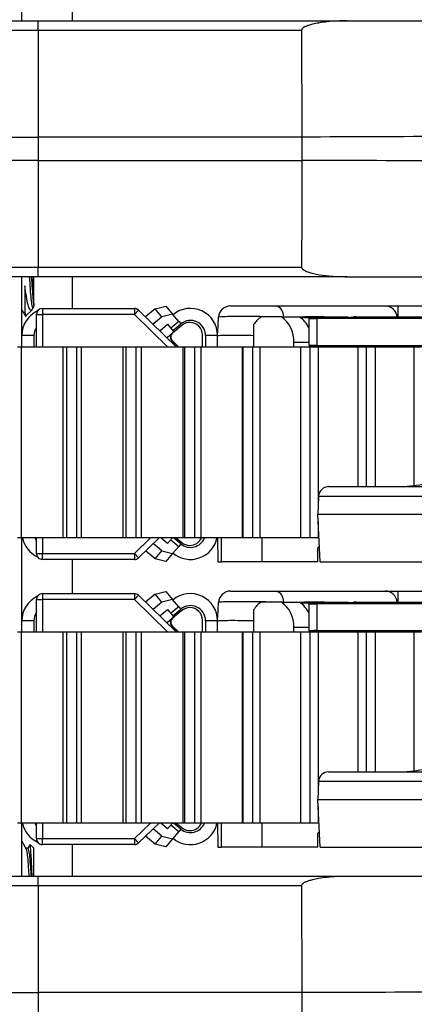
# Model space of a CAD drawing. Units: inches. Extents: x 0.3 to 10.6, y 0.2 to 8.2.
# Drawn here: x 1.5 to 1.6, y 3.1 to 3.4 of the extents above; entities that cross this region are included whole.
import ezdxf

# ---------------------------------------------------------------- set-up
doc = ezdxf.new("R2010")
doc.units = ezdxf.units.IN
doc.header["$MEASUREMENT"] = 0

msp = doc.modelspace()

# ---------------------------------------------------------------- linework, layer by layer
at = {"color": 7, "linetype": 'Continuous', "lineweight": 25}
for p, q in [((1.458838228204213, 3.360393729205361), (1.458838228204213, 3.373435067788026)), ((1.471141377810512, 3.368144713457312), (1.471141377810512, 3.360393729205361)), ((1.4628115098536, 3.358018974029925), (1.4628115098536, 3.360393729205361)), ((1.4628115098536, 3.360393729205361), (1.538526751387544, 3.360393729205361)), ((1.4628115098536, 3.358018974029925), (1.4628115098536, 3.331880335709892)), ((1.527398671550454, 3.358018974029925), (1.4628115098536, 3.358018974029925)), ((1.527398671550454, 3.358018974029925), (1.527525848735576, 3.331879733127957)), ((1.527525961295521, 3.331880335709892), (1.4628115098536, 3.331880335709892)), ((1.4628115098536, 3.331880335709892), (1.462811509853598, 3.326161059708683)), ((1.527526076782733, 3.331879732939961), (1.527526076782733, 3.326161662478611)), ((1.462811509853598, 3.326161059708683), (1.4628115098536, 3.300022421388672)), ((1.462811509853598, 3.326161059708684), (1.527525961295447, 3.326161059708684)), ((1.4628115098536, 3.297647666213236), (1.4628115098536, 3.300022421388672)), ((1.4628115098536, 3.300022421388672), (1.527398671550417, 3.300022421388672)), ((1.458838228204213, 3.280423256764404), (1.458838228204213, 3.297647666213225)), ((1.461790984109695, 3.290637884175727), (1.461790984109694, 3.297642857415511)), ((1.538526751387467, 3.297647666213236), (1.4628115098536, 3.297647666213236)), ((1.471141377810512, 3.297647666213236), (1.471141377810512, 3.289896681961249)), ((1.459553467687516, 3.295404696892668), (1.459553467687515, 3.28923470895404)), ((1.459800024727625, 3.288051703568309), (1.46131869681641, 3.289570375657094)), ((1.463882519542872, 3.289896681961249), (1.486413772631548, 3.289896681961249)), ((1.463882519542872, 3.289896681961249), (1.463882519542872, 3.288420304008493)), ((1.486413772631548, 3.289896681961249), (1.486413772631548, 3.288420304008493)), ((1.487442033523037, 3.289479724320937), (1.486413772631548, 3.288420304008493)), ((1.487442033523037, 3.289479724320937), (1.496772939490373, 3.280423256764404)), ((1.491490710574493, 3.289776611822782), (1.489155232785865, 3.287816913271721)), ((1.491490710574493, 3.289776611822782), (1.494166493664952, 3.290415798309316)), ((1.493134422383233, 3.287817712369528), (1.491490710574493, 3.289776611822782)), ((1.495810205473691, 3.288456898856061), (1.493134422383233, 3.287817712369528)), ((1.494166493664952, 3.290415798309316), (1.495810205473691, 3.288456898856061)), ((1.49729575103989, 3.286686494590582), (1.495810205473691, 3.288456898856061)), ((1.521163335700077, 3.29051183944157), (1.547922921073668, 3.29051183944157)), ((1.547922921073669, 3.29051183944157), (1.551111850251693, 3.29051183944157)), ((1.551111850251693, 3.29051183944157), (1.558493740015473, 3.29051183944157)), ((1.551111850251693, 3.287736944662398), (1.551111850251693, 3.29051183944157)), ((1.462406141590116, 3.280423256764404), (1.462406141590116, 3.288420304008493)), ((1.462406141590116, 3.288420304008493), (1.463882519542872, 3.288420304008493)), ((1.486413772631548, 3.288420304008493), (1.463882519542872, 3.288420304008493)), ((1.493134422383233, 3.287817712369528), (1.490999825705769, 3.286026573084756)), ((1.495875573542319, 3.284462000862275), (1.497804317243395, 3.286080408990483)), ((1.49729575103989, 3.286686494590582), (1.497804317243395, 3.286080408990483)), ((1.522493749632092, 3.287805146528184), (1.517518352883904, 3.287805146528184)), ((1.522493749632092, 3.287805146528184), (1.526905352587125, 3.287805146528184)), ((1.527055735904965, 3.287706899460889), (1.537536048930047, 3.287706899460889)), ((1.531904088418238, 3.287547443797947), (1.527278445094554, 3.287547443797947)), ((1.52810619997599, 3.287805146528184), (1.527965752402022, 3.287713618839926)), ((1.533081596724177, 3.287805146528184), (1.52810619997599, 3.287805146528184)), ((1.529205858676756, 3.287444566707887), (1.529205858676756, 3.280783836584706)), ((1.530130644469612, 3.287494404074303), (1.531904088418238, 3.287547443797947)), ((1.62002978785033, 3.287410002341819), (1.531186049882585, 3.287410002341819)), ((1.531186049882585, 3.287410002341819), (1.531186049882585, 3.280818400950773)), ((1.533231980042018, 3.287706899460889), (1.533081596724177, 3.287805146528184)), ((1.533081596724177, 3.287805146528184), (1.538963733997557, 3.287805146528184)), ((1.537536048930047, 3.287706899460889), (1.540901199303549, 3.287805146528187)), ((1.540901199303549, 3.287805146528184), (1.54016458138642, 3.287805146528184)), ((1.540901199303549, 3.287805146528187), (1.583866614404853, 3.287805146528187)), ((1.492653308637163, 3.284421722004284), (1.494536762169594, 3.286002127168686)), ((1.495713329762804, 3.283777749588721), (1.494427998666856, 3.282699228740171)), ((1.495684816068836, 3.28375333453655), (1.494428269001917, 3.282698966356141)), ((1.494536762169594, 3.286002127168686), (1.496122733437866, 3.284177675926906)), ((1.495684816068836, 3.28375333453655), (1.495784041627376, 3.283836594666124)), ((1.49803627843017, 3.285726445736673), (1.495784041627376, 3.283836594666124)), ((1.496122733437868, 3.284177675926903), (1.496151326552418, 3.284144783311261)), ((1.515665730349198, 3.28591550776728), (1.515665730349198, 3.280423256764404)), ((1.461790984109745, 3.283252981173904), (1.458838228204234, 3.283252981173904)), ((1.461790984109745, 3.283252981173904), (1.461790984109745, 3.280423256764404)), ((1.49571800782667, 3.282010988817198), (1.49561878226813, 3.281927728687625)), ((1.49561878226813, 3.281927728687625), (1.497169466842506, 3.280423256764404)), ((1.49571800782667, 3.282010988817198), (1.497354510020237, 3.280423256764404)), ((1.503129566786974, 3.280423256764404), (1.503129566786974, 3.283351406370703)), ((1.506820511668911, 3.283252981173853), (1.503867755763399, 3.283252981173853)), ((1.503867755763399, 3.283252981173853), (1.503867755763399, 3.280423256764404)), ((1.506820511668911, 3.283252981173853), (1.506820511668911, 3.283143037078797)), ((1.506820511668912, 3.280423256764404), (1.506820511668912, 3.28312994967779)), ((1.525530096051016, 3.280423256764404), (1.525530096051016, 3.281653571725034)), ((1.458629017233928, 3.280423256764404), (1.457777134781005, 3.280423256764404)), ((1.458629017233928, 3.280423256764404), (1.458629017233928, 3.233671288260467)), ((1.468968673079896, 3.280423256764404), (1.458629017233928, 3.280423256764404)), ((1.468968673079896, 3.233671288260467), (1.468968673079896, 3.280423256764404)), ((1.469856621100373, 3.280423256764404), (1.468968673079896, 3.280423256764404)), ((1.469856621100373, 3.233671288260467), (1.469856621100373, 3.280423256764404)), ((1.472316350696386, 3.280423256764404), (1.469856621100373, 3.280423256764404)), ((1.472316350696386, 3.233671288260467), (1.472316350696386, 3.280423256764404)), ((1.473390082090607, 3.280423256764404), (1.472316350696386, 3.280423256764404)), ((1.473390082090607, 3.280423256764404), (1.473390082090607, 3.233671288260467)), ((1.483711697104839, 3.280423256764404), (1.473390082090607, 3.280423256764404)), ((1.483711697104839, 3.233671288260467), (1.483711697104839, 3.280423256764404)), ((1.484374760494118, 3.280423256764404), (1.483711697104839, 3.280423256764404)), ((1.484374760494118, 3.233671288260467), (1.484374760494118, 3.280423256764404)), ((1.486825081703522, 3.280423256764404), (1.484374760494118, 3.280423256764404)), ((1.486825081703522, 3.233671288260467), (1.486825081703522, 3.280423256764404)), ((1.48811619436826, 3.280423256764404), (1.486825081703522, 3.280423256764404)), ((1.48811619436826, 3.280423256764404), (1.48811619436826, 3.233671288260467)), ((1.498376821517581, 3.280423256764404), (1.48811619436826, 3.280423256764404)), ((1.498376821517581, 3.233671288260467), (1.498376821517581, 3.280423256764404)), ((1.498812241346431, 3.280423256764404), (1.498376821517581, 3.280423256764404)), ((1.498812241346431, 3.233671288260467), (1.498812241346431, 3.280423256764404)), ((1.501242958669189, 3.280423256764404), (1.498812241346431, 3.280423256764404)), ((1.501242958669189, 3.233671288260467), (1.501242958669189, 3.280423256764404)), ((1.502746080435616, 3.280423256764404), (1.501242958669189, 3.280423256764404)), ((1.502746080435616, 3.280423256764404), (1.502746080435616, 3.233671288260467)), ((1.512903026450225, 3.280423256764404), (1.502746080435616, 3.280423256764404)), ((1.512903026450225, 3.233671288260467), (1.512903026450225, 3.280423256764404)), ((1.513108990987652, 3.280423256764404), (1.512903026450225, 3.280423256764404)), ((1.513108990987652, 3.233671288260467), (1.513108990987652, 3.280423256764404)), ((1.515509990493205, 3.280423256764404), (1.513108990987652, 3.280423256764404)), ((1.515509990493205, 3.233671288260467), (1.515509990493205, 3.280423256764404)), ((1.517218867047409, 3.280423256764404), (1.515509990493205, 3.280423256764404)), ((1.517218867047409, 3.280423256764404), (1.517218867047409, 3.233671288260467)), ((1.527229870062586, 3.280423256764404), (1.517218867047409, 3.280423256764404)), ((1.527229870062586, 3.233671288260467), (1.527229870062586, 3.280423256764404)), ((1.529566813724386, 3.280423256764404), (1.527229870062586, 3.280423256764404)), ((1.529566813724386, 3.233671288260467), (1.529566813724386, 3.280423256764404)), ((1.531474334630843, 3.280423256764404), (1.529566813724386, 3.280423256764404)), ((1.529941699006049, 3.280423256764404), (1.529941699006049, 3.280739932454317)), ((1.530130644469612, 3.28073399921829), (1.531904088418238, 3.280680959494646)), ((1.531186049882585, 3.280818400950773), (1.62002978785033, 3.280818400950773)), ((1.531474334630843, 3.280423256764404), (1.531474334630843, 3.241230348483595)), ((1.541297740033621, 3.280423256764404), (1.531474334630843, 3.280423256764404)), ((1.531904088418238, 3.280680959494646), (1.53743849684185, 3.280519313923234)), ((1.53743849684185, 3.280519313923234), (1.537510436255158, 3.280519313923234)), ((1.537510436255158, 3.280519313923234), (1.540797889417268, 3.280423256764406)), ((1.541297740033621, 3.246220500858893), (1.541297740033621, 3.280423256764404)), ((1.543354939564922, 3.280423256764404), (1.541297740033621, 3.280423256764404)), ((1.543354939564922, 3.246220500858893), (1.543354939564922, 3.280423256764404)), ((1.545453167852185, 3.280423256764404), (1.543354939564922, 3.280423256764404)), ((1.545453167852185, 3.280423256764404), (1.545453167852185, 3.246220500858893)), ((1.555048101601328, 3.280423256764404), (1.545453167852185, 3.280423256764404)), ((1.555048101601328, 3.246534232958853), (1.555048101601328, 3.280423256764404)), ((1.556816997235426, 3.280423256764404), (1.555048101601328, 3.280423256764404)), ((1.534070908042191, 3.246220500858893), (1.68695122951252, 3.246220500858893)), ((1.531610276963773, 3.243824282719886), (1.531381228023137, 3.239453768575428)), ((1.531610276963773, 3.243824282719886), (1.53161365032872, 3.243888650357522)), ((1.689285521819438, 3.243824282719886), (1.531610276963773, 3.243824282719886)), ((1.531381228023137, 3.239453768575428), (1.696535078597783, 3.239453768575427)), ((1.531993769734738, 3.227765776449444), (1.531381228023137, 3.239453768575428)), ((1.531474334630843, 3.23767718866726), (1.531474334630843, 3.233671288260467)), ((1.458629017233928, 3.233671288260467), (1.457777134781005, 3.233671288260467)), ((1.468968673079896, 3.233671288260467), (1.458629017233928, 3.233671288260467)), ((1.458838228204213, 3.210541367000625), (1.458838228204213, 3.233671288260467)), ((1.462406141590116, 3.229857311882509), (1.462406141590116, 3.233671288260467)), ((1.469856621100373, 3.233671288260467), (1.468968673079896, 3.233671288260467)), ((1.472316350696386, 3.233671288260467), (1.469856621100373, 3.233671288260467)), ((1.473390082090607, 3.233671288260467), (1.472316350696386, 3.233671288260467)), ((1.483711697104839, 3.233671288260467), (1.473390082090607, 3.233671288260467)), ((1.484374760494118, 3.233671288260467), (1.483711697104839, 3.233671288260467)), ((1.486825081703522, 3.233671288260467), (1.484374760494118, 3.233671288260467)), ((1.48811619436826, 3.233671288260467), (1.486825081703522, 3.233671288260467)), ((1.492463108901026, 3.233671288260467), (1.487442033523037, 3.228797891570066)), ((1.498376821517581, 3.233671288260467), (1.48811619436826, 3.233671288260467)), ((1.494536762169594, 3.232275488722327), (1.492873313055474, 3.233671288260467)), ((1.495750112196749, 3.233671288260467), (1.494536762169594, 3.232275488722327)), ((1.497804317243395, 3.23219720690053), (1.496047575486914, 3.233671288260467)), ((1.496701373653064, 3.233671288260467), (1.49803627843017, 3.232551170154341)), ((1.498812241346431, 3.233671288260467), (1.498376821517581, 3.233671288260467)), ((1.501242958669189, 3.233671288260467), (1.498812241346431, 3.233671288260467)), ((1.502746080435616, 3.233671288260467), (1.501242958669189, 3.233671288260467)), ((1.512903026450225, 3.233671288260467), (1.502746080435616, 3.233671288260467)), ((1.506820511668912, 3.233671288260468), (1.506923592761007, 3.227765776449444)), ((1.507804763637152, 3.227765776449444), (1.507804763637152, 3.233671288260467)), ((1.513108990987652, 3.233671288260467), (1.512903026450225, 3.233671288260467)), ((1.515509990493205, 3.233671288260467), (1.513108990987652, 3.233671288260467)), ((1.517218867047409, 3.233671288260467), (1.515509990493205, 3.233671288260467)), ((1.527229870062586, 3.233671288260467), (1.517218867047409, 3.233671288260467)), ((1.517647283322192, 3.233671288260467), (1.517647283322192, 3.227765776449444)), ((1.529566813724386, 3.233671288260467), (1.527229870062586, 3.233671288260467)), ((1.531474334630843, 3.233671288260467), (1.529566813724386, 3.233671288260467)), ((1.493134422383233, 3.230459903521485), (1.490999825705775, 3.232251042806253)), ((1.49729575103989, 3.231591121300431), (1.495810205473691, 3.229820717034952)), ((1.497804317243395, 3.23219720690053), (1.49729575103989, 3.231591121300431)), ((1.531793988178263, 3.231577835636224), (1.531426810881247, 3.231210658339208)), ((1.531426810881247, 3.227765776449444), (1.531426810881247, 3.231210658339208)), ((1.462406141590116, 3.229857311882509), (1.463882519542872, 3.229857311882509)), ((1.463882519542872, 3.228380933929754), (1.463882519542872, 3.229857311882509)), ((1.463882519542872, 3.229857311882509), (1.486413772631548, 3.229857311882509)), ((1.486413772631548, 3.228380933929754), (1.463882519542872, 3.228380933929754)), ((1.471141377810512, 3.228380933929754), (1.471141377810512, 3.22001479219747)), ((1.486413772631548, 3.229857311882509), (1.487442033523037, 3.228797891570066)), ((1.486413772631548, 3.229857311882509), (1.486413772631548, 3.228380933929754)), ((1.491490710574493, 3.22850100406823), (1.48915523278587, 3.230460702619287)), ((1.491490710574493, 3.22850100406823), (1.493134422383233, 3.230459903521485)), ((1.494166493664952, 3.227861817581698), (1.491490710574493, 3.22850100406823)), ((1.493134422383233, 3.230459903521485), (1.495810205473691, 3.229820717034952)), ((1.495810205473691, 3.229820717034952), (1.494166493664952, 3.227861817581698)), ((1.506923592761007, 3.227765776449444), (1.507804763637152, 3.227765776449445)), ((1.517647283322192, 3.227765776449444), (1.507804763637152, 3.227765776449444)), ((1.531426810881247, 3.227765776449444), (1.517647283322192, 3.227765776449444)), ((1.531993769734738, 3.227765776449444), (1.696331063936343, 3.227765776449444)), ((1.462406141590116, 3.210541367000625), (1.462406141590116, 3.218538414244714)), ((1.462406141590116, 3.218538414244714), (1.463882519542872, 3.218538414244714)), ((1.463882519542872, 3.22001479219747), (1.463882519542872, 3.218538414244714)), ((1.463882519542872, 3.22001479219747), (1.486413772631548, 3.22001479219747)), ((1.486413772631548, 3.218538414244714), (1.463882519542872, 3.218538414244714)), ((1.486413772631548, 3.22001479219747), (1.486413772631548, 3.218538414244714)), ((1.487442033523037, 3.219597834557157), (1.486413772631548, 3.218538414244714)), ((1.487442033523037, 3.219597834557157), (1.496772939490373, 3.210541367000625)), ((1.491490710574493, 3.219894722059003), (1.489155232785865, 3.217935023507942)), ((1.491490710574493, 3.219894722059003), (1.494166493664952, 3.220533908545536)), ((1.493134422383233, 3.217935822605749), (1.491490710574493, 3.219894722059003)), ((1.495810205473691, 3.218575009092282), (1.493134422383233, 3.217935822605749)), ((1.494166493664952, 3.220533908545536), (1.495810205473691, 3.218575009092282)), ((1.49729575103989, 3.216804604826803), (1.495810205473691, 3.218575009092282)), ((1.521163335700077, 3.220629949677791), (1.547922921073668, 3.220629949677791)), ((1.547922921073669, 3.22062994967779), (1.551111850251693, 3.22062994967779)), ((1.551111850251693, 3.22062994967779), (1.558493740015473, 3.22062994967779)), ((1.551111850251693, 3.217855054898618), (1.551111850251693, 3.22062994967779)), ((1.493134422383233, 3.217935822605749), (1.490999825705769, 3.216144683320976)), ((1.492653308637163, 3.214539832240504), (1.494536762169594, 3.216120237404906)), ((1.494536762169594, 3.216120237404906), (1.496122733437866, 3.214295786163126)), ((1.495875573542319, 3.214580111098496), (1.497804317243395, 3.216198519226703)), ((1.49729575103989, 3.216804604826803), (1.497804317243395, 3.216198519226703)), ((1.522493749632092, 3.217923256764404), (1.517518352883904, 3.217923256764404)), ((1.522493749632092, 3.217923256764404), (1.526905352587125, 3.217923256764404)), ((1.527055735904965, 3.21782500969711), (1.537536048930047, 3.21782500969711)), ((1.531904088418238, 3.217665554034167), (1.527278445094554, 3.217665554034167)), ((1.52810619997599, 3.217923256764404), (1.527965752402022, 3.217831729076146)), ((1.533081596724177, 3.217923256764404), (1.52810619997599, 3.217923256764404)), ((1.529205858676756, 3.217562676944107), (1.529205858676756, 3.210901946820927)), ((1.530130644469612, 3.217612514310523), (1.531904088418238, 3.217665554034167)), ((1.62002978785033, 3.21752811257804), (1.531186049882585, 3.21752811257804)), ((1.531186049882585, 3.21752811257804), (1.531186049882585, 3.210936511186994)), ((1.533231980042017, 3.21782500969711), (1.533081596724177, 3.217923256764404)), ((1.533081596724177, 3.217923256764404), (1.538963733997557, 3.217923256764404)), ((1.537536048930047, 3.21782500969711), (1.540901199303549, 3.217923256764407)), ((1.540901199303458, 3.217923256764404), (1.54016458138642, 3.217923256764404)), ((1.540901199303549, 3.217923256764407), (1.583866614404853, 3.217923256764407)), ((1.495713329762804, 3.213895859824942), (1.494427998666856, 3.212817338976391)), ((1.495684816068836, 3.213871444772771), (1.494428269001917, 3.212817076592362)), ((1.495684816068836, 3.213871444772771), (1.495784041627376, 3.213954704902345)), ((1.49803627843017, 3.215844555972893), (1.495784041627376, 3.213954704902345)), ((1.496122733437868, 3.214295786163124), (1.496151326552418, 3.214262893547482)), ((1.515665730349198, 3.216033618003501), (1.515665730349198, 3.210541367000625)), ((1.461790984109742, 3.213371091410124), (1.45883822820423, 3.213371091410124)), ((1.461790984109742, 3.213371091410124), (1.461790984109742, 3.210541367000625)), ((1.49571800782667, 3.212129099053419), (1.49561878226813, 3.212045838923845)), ((1.49561878226813, 3.212045838923845), (1.497169466842506, 3.210541367000625)), ((1.49571800782667, 3.212129099053419), (1.497354510020237, 3.210541367000625)), ((1.503129566786974, 3.210541367000625), (1.503129566786974, 3.213469516606924)), ((1.503867755763399, 3.213371091410073), (1.503867755763399, 3.210541367000625)), ((1.506820511668911, 3.213371091410073), (1.503867755763399, 3.213371091410073)), ((1.506820511668911, 3.213371091410073), (1.506820511668911, 3.213261147315018)), ((1.506820511668912, 3.210541367000625), (1.506820511668912, 3.213248059914011)), ((1.525530096051016, 3.210541367000625), (1.525530096051016, 3.211771681961255)), ((1.458629017233928, 3.210541367000625), (1.457777134781005, 3.210541367000625)), ((1.458629017233928, 3.210541367000625), (1.458629017233928, 3.163789398496688)), ((1.468968673079896, 3.210541367000625), (1.458629017233928, 3.210541367000625)), ((1.468968673079896, 3.163789398496688), (1.468968673079896, 3.210541367000625)), ((1.469856621100373, 3.210541367000625), (1.468968673079896, 3.210541367000625)), ((1.469856621100373, 3.163789398496688), (1.469856621100373, 3.210541367000625)), ((1.472316350696386, 3.210541367000625), (1.469856621100373, 3.210541367000625)), ((1.472316350696386, 3.163789398496688), (1.472316350696386, 3.210541367000625)), ((1.473390082090607, 3.210541367000625), (1.472316350696386, 3.210541367000625)), ((1.473390082090607, 3.210541367000625), (1.473390082090607, 3.163789398496688)), ((1.483711697104839, 3.210541367000625), (1.473390082090607, 3.210541367000625)), ((1.483711697104839, 3.163789398496688), (1.483711697104839, 3.210541367000625)), ((1.484374760494118, 3.210541367000625), (1.483711697104839, 3.210541367000625)), ((1.484374760494118, 3.163789398496688), (1.484374760494118, 3.210541367000625)), ((1.486825081703522, 3.210541367000625), (1.484374760494118, 3.210541367000625)), ((1.486825081703522, 3.163789398496688), (1.486825081703522, 3.210541367000625)), ((1.48811619436826, 3.210541367000625), (1.486825081703522, 3.210541367000625)), ((1.48811619436826, 3.210541367000625), (1.48811619436826, 3.163789398496688)), ((1.498376821517581, 3.210541367000625), (1.48811619436826, 3.210541367000625)), ((1.498376821517581, 3.163789398496688), (1.498376821517581, 3.210541367000625)), ((1.498812241346431, 3.210541367000625), (1.498376821517581, 3.210541367000625)), ((1.498812241346431, 3.163789398496688), (1.498812241346431, 3.210541367000625)), ((1.501242958669189, 3.210541367000625), (1.498812241346431, 3.210541367000625)), ((1.501242958669189, 3.163789398496688), (1.501242958669189, 3.210541367000625)), ((1.502746080435616, 3.210541367000625), (1.501242958669189, 3.210541367000625)), ((1.502746080435616, 3.210541367000625), (1.502746080435616, 3.163789398496688)), ((1.512903026450225, 3.210541367000625), (1.502746080435616, 3.210541367000625)), ((1.512903026450225, 3.163789398496688), (1.512903026450225, 3.210541367000625)), ((1.513108990987652, 3.210541367000625), (1.512903026450225, 3.210541367000625)), ((1.513108990987652, 3.163789398496688), (1.513108990987652, 3.210541367000625)), ((1.515509990493205, 3.210541367000625), (1.513108990987652, 3.210541367000625)), ((1.515509990493205, 3.163789398496688), (1.515509990493205, 3.210541367000625)), ((1.517218867047409, 3.210541367000625), (1.515509990493205, 3.210541367000625)), ((1.517218867047409, 3.210541367000625), (1.517218867047409, 3.163789398496688)), ((1.527229870062586, 3.210541367000625), (1.517218867047409, 3.210541367000625)), ((1.527229870062586, 3.163789398496688), (1.527229870062586, 3.210541367000625)), ((1.529566813724386, 3.210541367000625), (1.527229870062586, 3.210541367000625)), ((1.529566813724386, 3.163789398496688), (1.529566813724386, 3.210541367000625)), ((1.531474334630843, 3.210541367000625), (1.529566813724386, 3.210541367000625)), ((1.529941699006049, 3.210541367000625), (1.529941699006049, 3.210858042690538)), ((1.530130644469612, 3.210852109454511), (1.531904088418238, 3.210799069730867)), ((1.531186049882585, 3.210936511186994), (1.62002978785033, 3.210936511186994)), ((1.531474334630843, 3.210541367000625), (1.531474334630843, 3.171348458719816)), ((1.541297740033621, 3.210541367000625), (1.531474334630843, 3.210541367000625)), ((1.531904088418238, 3.210799069730867), (1.53743849684185, 3.210637424159454)), ((1.53743849684185, 3.210637424159454), (1.537510436255158, 3.210637424159454)), ((1.537510436255158, 3.210637424159454), (1.540797889417268, 3.210541367000627)), ((1.541297740033621, 3.176338611095113), (1.541297740033621, 3.210541367000625)), ((1.543354939564922, 3.210541367000625), (1.541297740033621, 3.210541367000625)), ((1.543354939564922, 3.176338611095113), (1.543354939564922, 3.210541367000625)), ((1.545453167852185, 3.210541367000625), (1.543354939564922, 3.210541367000625)), ((1.545453167852185, 3.210541367000625), (1.545453167852185, 3.176338611095113)), ((1.555048101601328, 3.210541367000625), (1.545453167852185, 3.210541367000625)), ((1.555048101601328, 3.176652343195074), (1.555048101601328, 3.210541367000625)), ((1.556816997235426, 3.210541367000625), (1.555048101601328, 3.210541367000625)), ((1.534070908042191, 3.176338611095113), (1.68695122951252, 3.176338611095113)), ((1.531610276963773, 3.173942392956107), (1.531381228023137, 3.169571878811649)), ((1.531610276963773, 3.173942392956107), (1.53161365032872, 3.174006760593742)), ((1.689285521819438, 3.173942392956107), (1.531610276963773, 3.173942392956107)), ((1.531381228023137, 3.169571878811649), (1.696535078597783, 3.169571878811648)), ((1.531993769734738, 3.157883886685664), (1.531381228023137, 3.169571878811649)), ((1.531474334630843, 3.16779529890348), (1.531474334630843, 3.163789398496688)), ((1.458629017233928, 3.163789398496688), (1.457777134781005, 3.163789398496688)), ((1.468968673079896, 3.163789398496688), (1.458629017233928, 3.163789398496688)), ((1.458838228204213, 3.150748059914023), (1.458838228204213, 3.163789398496688)), ((1.462406141590116, 3.15997542211873), (1.462406141590116, 3.163789398496688)), ((1.469856621100373, 3.163789398496688), (1.468968673079896, 3.163789398496688)), ((1.472316350696386, 3.163789398496688), (1.469856621100373, 3.163789398496688)), ((1.473390082090607, 3.163789398496688), (1.472316350696386, 3.163789398496688)), ((1.483711697104839, 3.163789398496688), (1.473390082090607, 3.163789398496688)), ((1.484374760494118, 3.163789398496688), (1.483711697104839, 3.163789398496688)), ((1.486825081703522, 3.163789398496688), (1.484374760494118, 3.163789398496688)), ((1.48811619436826, 3.163789398496688), (1.486825081703522, 3.163789398496688)), ((1.492463108901026, 3.163789398496688), (1.487442033523037, 3.158916001806286)), ((1.498376821517581, 3.163789398496688), (1.48811619436826, 3.163789398496688)), ((1.494536762169594, 3.162393598958547), (1.492873313055474, 3.163789398496688)), ((1.495750112196749, 3.163789398496688), (1.494536762169594, 3.162393598958547)), ((1.497804317243395, 3.162315317136751), (1.496047575486914, 3.163789398496688)), ((1.496701373653064, 3.163789398496688), (1.49803627843017, 3.162669280390561)), ((1.498812241346431, 3.163789398496688), (1.498376821517581, 3.163789398496688)), ((1.501242958669189, 3.163789398496688), (1.498812241346431, 3.163789398496688)), ((1.502746080435616, 3.163789398496688), (1.501242958669189, 3.163789398496688)), ((1.512903026450225, 3.163789398496688), (1.502746080435616, 3.163789398496688)), ((1.506820511668912, 3.163789398496689), (1.506923592761007, 3.157883886685665)), ((1.507804763637152, 3.157883886685664), (1.507804763637152, 3.163789398496688)), ((1.513108990987652, 3.163789398496688), (1.512903026450225, 3.163789398496688)), ((1.515509990493205, 3.163789398496688), (1.513108990987652, 3.163789398496688)), ((1.517218867047409, 3.163789398496688), (1.515509990493205, 3.163789398496688)), ((1.527229870062586, 3.163789398496688), (1.517218867047409, 3.163789398496688)), ((1.517647283322192, 3.163789398496688), (1.517647283322192, 3.157883886685664)), ((1.529566813724386, 3.163789398496688), (1.527229870062586, 3.163789398496688)), ((1.531474334630843, 3.163789398496688), (1.529566813724386, 3.163789398496688)), ((1.491490710574493, 3.158619114304451), (1.48915523278587, 3.160578812855507)), ((1.493134422383233, 3.160578013757705), (1.490999825705775, 3.162369153042473)), ((1.491490710574493, 3.158619114304451), (1.493134422383233, 3.160578013757705)), ((1.493134422383233, 3.160578013757705), (1.495810205473691, 3.159938827271173)), ((1.49729575103989, 3.161709231536652), (1.495810205473691, 3.159938827271173)), ((1.497804317243395, 3.162315317136751), (1.49729575103989, 3.161709231536652)), ((1.531793988178263, 3.161695945872444), (1.531426810881247, 3.161328768575427)), ((1.531426810881247, 3.157883886685664), (1.531426810881247, 3.161328768575427)), ((1.460835498282473, 3.158570360027727), (1.460283848282921, 3.157614874200508)), ((1.461790984109692, 3.157614874200508), (1.460835498282473, 3.158570360027727)), ((1.462406141590116, 3.15997542211873), (1.463882519542872, 3.15997542211873)), ((1.463882519542872, 3.158499044165974), (1.463882519542872, 3.15997542211873)), ((1.463882519542872, 3.15997542211873), (1.486413772631548, 3.15997542211873)), ((1.486413772631548, 3.158499044165974), (1.463882519542872, 3.158499044165974)), ((1.471141377810512, 3.158499044165974), (1.471141377810512, 3.150748059914023)), ((1.486413772631548, 3.15997542211873), (1.487442033523037, 3.158916001806286)), ((1.486413772631548, 3.15997542211873), (1.486413772631548, 3.158499044165974)), ((1.494166493664952, 3.157979927817918), (1.491490710574493, 3.158619114304451)), ((1.495810205473691, 3.159938827271173), (1.494166493664952, 3.157979927817918)), ((1.460283848282921, 3.157614874200508), (1.459883029923745, 3.157614874200508)), ((1.461790984109693, 3.150764276270941), (1.461790984109692, 3.157614874200508)), ((1.506923592761007, 3.157883886685665), (1.507804763637152, 3.157883886685665)), ((1.517647283322192, 3.157883886685664), (1.507804763637152, 3.157883886685664)), ((1.531426810881247, 3.157883886685664), (1.517647283322192, 3.157883886685664)), ((1.531993769734738, 3.157883886685664), (1.696331063936343, 3.157883886685664)), ((1.4628115098536, 3.148373304738586), (1.4628115098536, 3.150748059914023)), ((1.4628115098536, 3.150748059914023), (1.538526751387544, 3.150748059914023)), ((1.4628115098536, 3.148373304738586), (1.4628115098536, 3.122234666418554)), ((1.527398671550454, 3.148373304738586), (1.4628115098536, 3.148373304738586)), ((1.527398671550454, 3.148373304738586), (1.527525848735576, 3.122234063836618)), ((1.527525961295521, 3.122234666418553), (1.4628115098536, 3.122234666418553)), ((1.4628115098536, 3.122234666418554), (1.462811509853598, 3.116515390417345)), ((1.527526076782733, 3.122234063648623), (1.527526076782733, 3.116515993187272))]:
    msp.add_line(p, q, dxfattribs=at)
at = {"color": 8, "linetype": 'Continuous', "lineweight": 25}
for p, q in [((1.463882519542872, 3.288420304008493), (1.463882519542872, 3.280423256764404)), ((1.494653154640609, 3.280423256764404), (1.486413772631548, 3.288420304008493)), ((1.49729575103989, 3.286686494590582), (1.495356428075312, 3.285059209406271)), ((1.527965752402022, 3.287713618839926), (1.527045800161094, 3.287713618839926)), ((1.495713572733329, 3.28377746424312), (1.495713329762804, 3.283777749588721)), ((1.525530096051016, 3.281653571725034), (1.529205858676756, 3.281653571725034)), ((1.463882519542872, 3.233671288260467), (1.463882519542872, 3.229857311882509)), ((1.486413772631548, 3.229857311882509), (1.490343324051262, 3.233671288260467)), ((1.495356428075312, 3.233218406484742), (1.49729575103989, 3.231591121300431)), ((1.463882519542872, 3.218538414244714), (1.463882519542872, 3.210541367000625)), ((1.494653154640609, 3.210541367000625), (1.486413772631548, 3.218538414244714)), ((1.49729575103989, 3.216804604826803), (1.495356428075312, 3.215177319642492)), ((1.527965752402022, 3.217831729076146), (1.527045800161094, 3.217831729076146)), ((1.495713572733329, 3.21389557447934), (1.495713329762804, 3.213895859824942)), ((1.525530096051016, 3.211771681961255), (1.529205858676756, 3.211771681961255)), ((1.463882519542872, 3.163789398496688), (1.463882519542872, 3.15997542211873)), ((1.486413772631548, 3.15997542211873), (1.490343324051262, 3.163789398496688)), ((1.495356428075312, 3.163336516720962), (1.49729575103989, 3.161709231536652))]:
    msp.add_line(p, q, dxfattribs=at)
at = {"color": 7, "linetype": 'Continuous', "lineweight": 25, "flags": 128}
for points in [[(1.527525848735578, 3.326161662290616), (1.527464430330742, 3.313528343911707), (1.527398671550417, 3.300022421388672)], [(1.462048049627247, 3.233671288260467), (1.462369017651282, 3.233041491477742), (1.462406141590116, 3.232984388167941)], [(1.462048049627244, 3.163789398496688), (1.462369017651279, 3.163159601713962), (1.462406141590116, 3.163102498404157)]]:
    msp.add_lwpolyline(points, dxfattribs=at)
at = {"color": 7, "linetype": 'Continuous', "lineweight": 25}
for centre, radius, start, end in [((1.465481928991635, 3.283252981173904), 0.006643700787401396, 114.9435839189479, 180), ((1.463882519542872, 3.288420304008493), 0.001476377952756014, 90, 180), ((1.486413772631548, 3.288420304008493), 0.001476377952756014, 45.85509739626381, 90), ((1.500176810881509, 3.283252981173853), 0.006643700787401386, 0, 130.0000000000041), ((1.510009440846832, 3.287559083536058), 0.002952755905512028, 90, 176.9999999999947), ((1.547922921073668, 3.287559083536058), 0.002952755905512038, 4.780191847189054, 90.00000000001292), ((1.500176810881509, 3.283252981173853), 0.003690944881889591, 0, 130.0000000000071), ((1.500029173086186, 3.283351406370703), 0.003100393700787515, 90, 129.9999999999991), ((1.500029173086186, 3.283351406370703), 0.003100393700787407, 0, 90), ((1.520762397776115, 3.282771664299145), 0.005988302815717508, 122.8015035731494, 148.3319311084454), ((1.518319594571609, 3.281919691503134), 0.007215410682756842, 357.8863297225993, 54.65450113981835), ((1.523383670479661, 3.282489801561864), 0.006376138092687673, 24.05966475101704, 56.47353360073489), ((1.465481928991635, 3.283252981173904), 0.003690944881890035, 146.4426902365099, 180), ((1.531916408386114, 3.278843193443135), 0.00183780734618608, 90.3840921908634, 120.7109593591339), ((1.534070908042191, 3.243759870937633), 0.002460629921260171, 90, 176.9999999999985), ((1.465481928991635, 3.23502463471721), 0.006643700787401556, 191.7536256173156, 245.0563873049609), ((1.500176810881509, 3.23502463471716), 0.006643700787402066, 230.0000000000017, 348.2463743831277), ((1.500176810881509, 3.23502463471716), 0.003690944881890182, 230.0000000000026, 338.4898117331105), ((1.500029173086186, 3.23492620952031), 0.003100393700787456, 270.0000000000008, 336.1237922694507), ((1.500029173086186, 3.23492620952031), 0.003100393700787407, 229.9999999999964, 270.0000000000008), ((1.463882519542872, 3.229857311882509), 0.001476377952756014, 180, 270.0000000000008), ((1.486413772631548, 3.229857311882509), 0.001476377952755748, 270.0000000000008, 314.144902603737), ((1.465481928991632, 3.213371091410124), 0.0066437007874015, 114.9436007148948, 180), ((1.463882519542872, 3.218538414244714), 0.001476377952756014, 90, 180), ((1.486413772631548, 3.218538414244714), 0.001476377952756014, 45.85509739626381, 90), ((1.500176810881509, 3.213371091410073), 0.006643700787401726, 0, 130.0000000000016), ((1.510009440846832, 3.217677193772279), 0.002952755905511584, 90, 177.0000000000034), ((1.547922921073668, 3.217677193772279), 0.002952755905512028, 4.780191847241296, 90.00000000001292), ((1.500176810881509, 3.213371091410073), 0.003690944881889841, 0, 130.0000000000027), ((1.500029173086186, 3.213469516606924), 0.003100393700787515, 90, 129.9999999999991), ((1.500029173086186, 3.213469516606924), 0.003100393700787407, 0, 90), ((1.520762397776115, 3.212889774535365), 0.005988302815717741, 122.8015035731471, 148.3319311084418), ((1.518319594571609, 3.212037801739355), 0.007215410682756351, 357.8863297225957, 54.65450113981775), ((1.523383670479663, 3.212607911798086), 0.006376138092685125, 24.05966475100978, 56.47353360074105), ((1.465481928991632, 3.213371091410124), 0.003690944881889829, 146.4426902364181, 180), ((1.531916408386112, 3.208961303679358), 0.001837807346183407, 90.38409219082241, 120.7109593591335), ((1.534070908042191, 3.173877981173853), 0.002460629921260171, 90, 176.9999999999985), ((1.465481928991632, 3.165142744953431), 0.006643700787401381, 191.7536256173156, 245.056344418096), ((1.500176810881509, 3.165142744953381), 0.006643700787401726, 229.9999999999992, 348.2463743831277), ((1.500176810881509, 3.165142744953381), 0.003690944881889841, 229.9999999999981, 338.4898117331105), ((1.500029173086186, 3.16504431975653), 0.003100393700787456, 270.0000000000008, 336.1237922694507), ((1.500029173086186, 3.16504431975653), 0.003100393700787515, 230.0000000000017, 270.0000000000008), ((1.463882519542872, 3.15997542211873), 0.001476377952756014, 180, 270.0000000000008), ((1.486413772631548, 3.15997542211873), 0.001476377952755748, 270.0000000000008, 314.144902603737)]:
    msp.add_arc(centre, radius, start, end, dxfattribs=at)
at = {"color": 8, "linetype": 'Continuous', "lineweight": 25}
for centre, radius, start, end in [((1.520499794936325, 3.288093388278333), 0.00250782622486594, 353.4000149510571, 74.65752595141029), ((1.520499794936324, 3.218211498514554), 0.002507826224866261, 353.4000149510494, 74.65752595138804)]:
    msp.add_arc(centre, radius, start, end, dxfattribs=at)
at = {"color": 7, "linetype": 'Continuous', "lineweight": 25}
for centre, major_axis, ratio, start_param, end_param in [((1.534127118519276, 3.287495903251899), (0.004921259790066524, 5.134659918271112e-05), 0.01399352288297278, 2.518364107396582, 4.071707141674125), ((1.496475647281541, 3.282810858597673), (-0.0009426210200000891, -0.0007909529502225785), 0.9998460875362384, 4.712388980384114, 6.385561082757622), ((1.496574872840081, 3.282894118727247), (-0.0009426210200005338, -0.0007909529502225788), 0.999846087535846, 4.712388980384578, 6.385561082757635), ((1.495468000432299, 3.28406562592563), (0.00094313375574373, 0.0007901024911856067), 0.307407897724469, 4.714982890884805, 5.197615035734434), ((1.534127118519276, 3.280732500040694), (0.004921259790066524, -5.134659918271112e-05), 0.01399352288297231, 2.211478165509646, 3.764821199783678), ((1.537465159018931, 3.277963405575492), (-7.459007901378101e-05, 0.002555209009134529), 0.8015315307465842, 6.259791763471747, 6.534819725213219), ((1.534127118519276, 3.217614013488119), (0.004921259790066524, 5.134659918271112e-05), 0.01399352288297278, 2.518364107396582, 4.071707141674125), ((1.496475647281541, 3.212928968833894), (-0.0009426210200000895, -0.0007909529502221346), 0.9998460875364703, 4.71238898038439, 6.385561082757875), ((1.496574872840081, 3.213012228963468), (-0.0009426210200005338, -0.0007909529502225788), 0.9998460875355696, 4.712388980384346, 6.385561082757663), ((1.495468000432299, 3.214183736161851), (0.0009431337557437304, 0.0007901024911851631), 0.3074078977245404, 4.71498289088489, 5.197615035734167), ((1.534127118519276, 3.210850610276915), (0.004921259790066524, -5.134659918271112e-05), 0.01399352288288208, 2.211478165506557, 3.764821199786735), ((1.537465159018931, 3.208081515811712), (-7.459007901378101e-05, 0.002555209009134973), 0.801531530746445, 6.259791763471747, 6.534819725213426)]:
    msp.add_ellipse(centre, major_axis=major_axis, ratio=ratio, start_param=start_param, end_param=end_param, dxfattribs=at)
for points, knots in [([(1.249164801743735, 3.360393729205361), (1.252290767844805, 3.360393729205361), (1.258542712512279, 3.360393729205361), (1.27341128620451, 3.360393729205361), (1.294041719355467, 3.360393729205361), (1.321641891048908, 3.360393729205361), (1.353304191376284, 3.360393729205361), (1.388017918057324, 3.360393729205361), (1.424890229186493, 3.360393729205361), (1.450171110031794, 3.360393729205361), (1.4628115098536, 3.360393729205361)], [0, 0, 0, 0, 0.09608000429690006, 0.192160391729524, 0.3267981221652477, 0.4614367030531727, 0.5961068991378556, 0.7307764339348777, 0.8653886493378405, 0.9999999999999999, 0.9999999999999999, 0.9999999999999999, 0.9999999999999999]), ([(1.538526751387544, 3.360393729205361), (1.536926101442209, 3.36034787243585), (1.534604251551442, 3.360281354122091), (1.531803280989286, 3.359885531391293), (1.530271862618184, 3.359575367162767), (1.529235851534144, 3.359288941070705), (1.528486758552235, 3.359014063228515), (1.527965559448046, 3.358754741264692), (1.527626509946228, 3.358495005899751), (1.527464080392855, 3.358287606117023), (1.527404110225031, 3.358130505858083), (1.527399987434339, 3.358045959085417), (1.527398671550454, 3.358018974029925)], [0, 0, 0, 0, 0.4114865076599201, 0.5968887236382551, 0.7238018130216475, 0.8109460718959761, 0.8711720800032239, 0.9272515807157494, 0.9586694702939166, 0.9788320991957526, 0.9932437754882592, 1, 1, 1, 1]), ([(1.538526751387544, 3.360393729205361), (1.549098024015303, 3.360393729205361), (1.570462535683386, 3.360393729205361), (1.601996709816223, 3.360393729205361), (1.632743238852186, 3.360393729205361), (1.656491279220658, 3.360393729205362), (1.673606750844027, 3.360393729205361), (1.681135894105668, 3.360393729205361), (1.68491681570512, 3.360393729205361)], [0, 0, 0, 0, 0.1754614899383027, 0.3546071680378841, 0.5594886300922031, 0.7703167291276475, 0.8846595941003524, 0.9999999999999999, 0.9999999999999999, 0.9999999999999999, 0.9999999999999999]), ([(1.4628115098536, 3.358018974029925), (1.450032960452978, 3.358019094303901), (1.424475780482211, 3.358019334852617), (1.38719985823942, 3.358021210464083), (1.352108621504672, 3.358024182308568), (1.320092919103153, 3.358028221211022), (1.292218695826738, 3.358033223988806), (1.275786790577159, 3.358037350597033), (1.264866774409502, 3.358040729965776), (1.256097609155733, 3.358043746429912), (1.250319041158693, 3.35804668713823), (1.246830507539639, 3.358048462450009)], [0, 0, 0, 0, 0.1346091439522471, 0.2692191429436684, 0.4038866625264046, 0.5385548354720727, 0.6731905995362257, 0.8078255214011169, 0.8251349687266408, 0.8944336138803535, 1, 1, 1, 1]), ([(1.245134455134048, 3.334634340607815), (1.248353976124275, 3.334477773746974), (1.254793014214009, 3.334164640214499), (1.270148095009093, 3.333696625410434), (1.291294607006695, 3.333205479120565), (1.319341559247345, 3.332702361616864), (1.351514265249178, 3.332379308191114), (1.386786355280611, 3.332067688475091), (1.424261537761984, 3.33188445777363), (1.449961505150651, 3.331881709732635), (1.4628115098536, 3.331880335709892)], [0, 0, 0, 0, 0.09864259247987499, 0.1972850657523, 0.331087160845253, 0.4648889561739472, 0.5986542982803635, 0.7324197157308834, 0.866209639130097, 1, 1, 1, 1]), ([(1.575774757404957, 3.332134123199177), (1.571767235532363, 3.332100768489939), (1.556184943845533, 3.331971076669161), (1.53974087728047, 3.331918318965122), (1.527525967617251, 3.331879129717966)], [0, 0, 0, 0, 0.2571843701257933, 1, 1, 1, 1]), ([(1.462811509853598, 3.326161059708683), (1.450396345100446, 3.326159274996018), (1.425566050444484, 3.326155705575695), (1.388868522058406, 3.325991951766477), (1.353813918687054, 3.325682892537032), (1.32139742803429, 3.325362615563549), (1.293046649075441, 3.324879130277707), (1.271316882103004, 3.324372192667547), (1.255284158931804, 3.323894045498308), (1.248517690778694, 3.323569385089982), (1.245134455134056, 3.323407054810581)], [0, 0, 0, 0, 0.1292685431880653, 0.2585367235091735, 0.3923077115931703, 0.526078709556524, 0.6598792028935402, 0.7936800913165469, 0.8968399978450633, 1, 1, 1, 1]), ([(1.575774757383386, 3.325907272219731), (1.571767235517912, 3.32594062692875), (1.556184943837842, 3.326070318748856), (1.539740877280408, 3.326123076453202), (1.527525967617177, 3.326162265700604)], [0, 0, 0, 0, 0.2571843697804628, 1, 1, 1, 1]), ([(1.246830507539675, 3.299992932968585), (1.250625240882297, 3.299994831696239), (1.258214699578218, 3.29999862914755), (1.274833722532196, 3.300003889891244), (1.294973769108181, 3.300008670391544), (1.31999773151667, 3.30001311842672), (1.350120499321778, 3.300016999595061), (1.375531915666583, 3.300019221595942), (1.398456284714152, 3.300020713703218), (1.41677686619589, 3.300021613347031), (1.440561480920079, 3.300022302714592), (1.455394833873131, 3.300022381830647), (1.4628115098536, 3.300022421388672)], [0, 0, 0, 0, 0.1133420342075738, 0.2266838297880405, 0.3400255853080656, 0.4533672116125702, 0.5880608340529445, 0.7227535275370948, 0.7469072029102788, 0.8436881659028839, 0.9218440881788298, 1, 1, 1, 1]), ([(1.527398671550417, 3.300022421388672), (1.527404643769184, 3.299966749437016), (1.527418389904985, 3.299838610425766), (1.52755844072626, 3.299614599956143), (1.528037549428446, 3.299202609004348), (1.530409995514441, 3.298264156223722), (1.534054071013303, 3.297778232162873), (1.537260526319142, 3.297684629703731), (1.538526751387467, 3.297647666213236)], [0, 0, 0, 0, 0.01392150215531116, 0.03204284147099774, 0.0648696541662191, 0.1732860945456433, 0.6735317440684969, 1, 1, 1, 1]), ([(1.4628115098536, 3.297647666213236), (1.454146897827532, 3.297647666213235), (1.436788384146016, 3.297647666213235), (1.411113999030221, 3.297647666213236), (1.382298598996496, 3.297647666213236), (1.351342909603022, 3.297647666213235), (1.32154109795928, 3.297647666213236), (1.296788580186541, 3.297647666213235), (1.276865766465666, 3.297647666213236), (1.260426222038742, 3.297647666213236), (1.25291861117643, 3.297647666213236), (1.249164801743768, 3.297647666213236)], [0, 0, 0, 0, 0.09229940982947905, 0.1849108261859484, 0.2772108793646095, 0.4119095267429539, 0.5466091140718419, 0.6599566331610048, 0.7733042834658639, 0.8866520209056354, 1, 1, 1, 1]), ([(1.461790984109697, 3.290637884175744), (1.461718771514913, 3.29035469176855), (1.461575858734368, 3.289794238090591), (1.461368249338225, 3.290451282948375), (1.461133388039754, 3.29212373123261), (1.460939229189414, 3.294664010222553), (1.460790172358292, 3.296642623831673), (1.460714458519143, 3.297647666213238)], [0, 0, 0, 0, 0.202222791476233, 0.4002102611891034, 0.6034243184457073, 0.798558260378398, 1, 1, 1, 1]), ([(1.461145068755363, 3.297647666213238), (1.461220674473409, 3.29664643296044), (1.461369518447948, 3.294675318332611), (1.461563874767359, 3.292097724150115), (1.461714790146932, 3.291127652634842), (1.461790984109691, 3.290637884175742)], [0, 0, 0, 0, 0.3382419534684953, 0.6658924485014622, 0.9999999999999999, 0.9999999999999999, 0.9999999999999999, 0.9999999999999999]), ([(1.461790984109695, 3.290637884175727), (1.461749555182798, 3.291012727865412), (1.461666697509883, 3.291762413608224), (1.461557705297258, 3.293794960039444), (1.461464091153591, 3.295838958445738), (1.461403419406977, 3.297174994622519), (1.461381954560829, 3.297647666213236)], [0, 0, 0, 0, 0.2817314895248202, 0.563461749017012, 0.8455586509655678, 1, 1, 1, 1]), ([(1.538526751387467, 3.297647666213236), (1.546994232921824, 3.297647666213235), (1.564041348478358, 3.297647666213236), (1.590025714885711, 3.297647666213236), (1.616267816425591, 3.297647666213235), (1.642119394060304, 3.297647666213236), (1.665889349866751, 3.297647666213235), (1.678525494076541, 3.297647666213236), (1.684916815705122, 3.297647666213236)], [0, 0, 0, 0, 0.1402901473074532, 0.2824384491291159, 0.4522955868480042, 0.6254870559462035, 0.8105725417679541, 1, 1, 1, 1]), ([(1.461559419947295, 3.290086733766344), (1.461498113943451, 3.289927739137312), (1.4612973169018, 3.28940698017169), (1.460998544779719, 3.28937018810933), (1.460557472885435, 3.289967610515744), (1.460125395307703, 3.291572503138444), (1.459820537774248, 3.293559117746746), (1.459621455858704, 3.294934866847492), (1.459553467687516, 3.295404696892668)], [0, 0, 0, 0, 0.07936118475294203, 0.2599336136960078, 0.4635939191240261, 0.6766566364543513, 0.8895754850796685, 1, 1, 1, 1]), ([(1.458838228204213, 3.28951485264071), (1.45894344753139, 3.289333779392654), (1.459266578826485, 3.288777698730282), (1.459589185099041, 3.288221301824474), (1.459806743004394, 3.287846081143197)], [0, 0, 0, 0, 0.3256240691459477, 0.9999999999999999, 0.9999999999999999, 0.9999999999999999, 0.9999999999999999]), ([(1.459553467687515, 3.28923470895404), (1.45958999405057, 3.288809006271994), (1.459656333940434, 3.288035836794392), (1.45971611551387, 3.288086140035382), (1.459742981695679, 3.288108746600255)], [0, 0, 0, 0, 0.5505942673353544, 1, 1, 1, 1]), ([(1.510009440846832, 3.29051183944157), (1.510085579747189, 3.29051183944157), (1.510237873555525, 3.29051183944157), (1.511429255407183, 3.29051183944157), (1.513181284721799, 3.29051183944157), (1.515361228705691, 3.29051183944157), (1.51769590032569, 3.29051183944157), (1.519704800163904, 3.29051183944157), (1.520750806336656, 3.29051183944157), (1.521163335700077, 3.29051183944157)], [0, 0, 0, 0, 0.1513079378193951, 0.3026476869780519, 0.4532076044633714, 0.6029337873864238, 0.7524208094840663, 0.902358429118126, 1, 1, 1, 1]), ([(1.50682061156418, 3.283131855793057), (1.506858763861928, 3.283859845001339), (1.506938807311904, 3.285387165011289), (1.507018843985101, 3.2869143557126), (1.507060731590667, 3.287713618839926)], [0, 0, 0, 0, 0.4766448442622624, 1, 1, 1, 1]), ([(1.50682061156418, 3.283131855793057), (1.506865347225204, 3.283174322622313), (1.506982240187622, 3.283285287194258), (1.508105486994628, 3.283333207652955), (1.510294804219205, 3.283355463359685), (1.51294376106607, 3.283334943975036), (1.514853524295197, 3.28330082083564), (1.515665730349198, 3.283286308554758)], [0, 0, 0, 0, 0.1424662662730853, 0.3722601505793709, 0.6014182639056009, 0.8304865785805503, 1, 1, 1, 1]), ([(1.566169579513888, 3.251986115402465), (1.565680617853283, 3.251490852540885), (1.563710706208592, 3.249495554837987), (1.559473545459397, 3.246876345710617), (1.555388300128292, 3.246439120775629), (1.553345607860167, 3.246220500858893)], [0, 0, 0, 0, 0.1416884860988908, 0.5708296195237438, 0.9999999999999999, 0.9999999999999999, 0.9999999999999999, 0.9999999999999999]), ([(1.510009440846832, 3.22062994967779), (1.510085579747189, 3.22062994967779), (1.510237873555525, 3.22062994967779), (1.511429255407183, 3.220629949677791), (1.513181284721799, 3.220629949677791), (1.515361228705691, 3.22062994967779), (1.51769590032569, 3.220629949677791), (1.519704800163904, 3.220629949677791), (1.520750806336656, 3.220629949677791), (1.521163335700077, 3.220629949677791)], [0, 0, 0, 0, 0.1513079378193951, 0.3026476869780519, 0.4532076044633714, 0.6029337873864238, 0.7524208094840663, 0.902358429118126, 1, 1, 1, 1]), ([(1.50682061156418, 3.213249966029277), (1.506858763861928, 3.213977955237559), (1.506938807311904, 3.21550527524751), (1.507018843985101, 3.217032465948821), (1.507060731590667, 3.217831729076146)], [0, 0, 0, 0, 0.4766448442622624, 1, 1, 1, 1]), ([(1.50682061156418, 3.213249966029277), (1.506865347225204, 3.213292432858533), (1.506982240187622, 3.213403397430479), (1.508105486994628, 3.213451317889175), (1.510294804219205, 3.213473573595905), (1.51294376106607, 3.213453054211256), (1.514853524295197, 3.21341893107186), (1.515665730349198, 3.213404418790978)], [0, 0, 0, 0, 0.1424662662730853, 0.3722601505793709, 0.6014182639056009, 0.8304865785805503, 1, 1, 1, 1]), ([(1.566169579513888, 3.182104225638685), (1.565680617853283, 3.181608962777105), (1.563710706208592, 3.179613665074208), (1.559473545459397, 3.176994455946837), (1.555388300128292, 3.17655723101185), (1.553345607860167, 3.176338611095113)], [0, 0, 0, 0, 0.1416884860988908, 0.5708296195237438, 0.9999999999999999, 0.9999999999999999, 0.9999999999999999, 0.9999999999999999]), ([(1.459916400477025, 3.157557438211646), (1.459698632660678, 3.157932070569938), (1.459338963286123, 3.158550820338637), (1.458979893288313, 3.159170014979269), (1.458838228204213, 3.159414307906483)], [0, 0, 0, 0, 0.6054666639794949, 0.9999999999999999, 0.9999999999999999, 0.9999999999999999, 0.9999999999999999]), ([(1.46134840045518, 3.150748059914023), (1.461340137542864, 3.150929149196557), (1.461290957988604, 3.152006964118882), (1.461208870607774, 3.153940455360445), (1.461100494198333, 3.156204596758228), (1.460976764227357, 3.157852958197163), (1.460888052266216, 3.158481857967759), (1.460844244397949, 3.158555631377657), (1.460835498282473, 3.158570360027727)], [0, 0, 0, 0, 0.04440685167777536, 0.2643025955047623, 0.4839700474920825, 0.7127982823653739, 0.9426609993431133, 1, 1, 1, 1]), ([(1.46065872823764, 3.150748059914023), (1.46060220779096, 3.151499616380463), (1.460472563943965, 3.153223499988389), (1.460295883396572, 3.155501639289119), (1.460082786515653, 3.157143681436767), (1.459963162947705, 3.157360748977309), (1.459914242094753, 3.157449520190321)], [0, 0, 0, 0, 0.2186596064727941, 0.5015507525322837, 0.7961558682970604, 1, 1, 1, 1]), ([(1.460283848282921, 3.157614874200508), (1.460352486996382, 3.157502373115402), (1.460491576387693, 3.157274401076588), (1.460726268366543, 3.155513102376709), (1.460903215127065, 3.153221416331096), (1.461032830458867, 3.151498983771285), (1.461089338473861, 3.150748059914023)], [0, 0, 0, 0, 0.264985472532098, 0.5369661845710992, 0.798132509314164, 1, 1, 1, 1]), ([(1.249164801743735, 3.150748059914023), (1.252290767844805, 3.150748059914023), (1.258542712512279, 3.150748059914023), (1.27341128620451, 3.150748059914023), (1.294041719355467, 3.150748059914023), (1.321641891048908, 3.150748059914023), (1.353304191376284, 3.150748059914023), (1.388017918057324, 3.150748059914023), (1.424890229186493, 3.150748059914023), (1.450171110031794, 3.150748059914023), (1.4628115098536, 3.150748059914023)], [0, 0, 0, 0, 0.09608000429690006, 0.192160391729524, 0.3267981221652477, 0.4614367030531727, 0.5961068991378556, 0.7307764339348777, 0.8653886493378405, 0.9999999999999999, 0.9999999999999999, 0.9999999999999999, 0.9999999999999999]), ([(1.538526751387544, 3.150748059914023), (1.536926101442209, 3.150702203144511), (1.534604251551442, 3.150635684830752), (1.531803280989286, 3.150239862099955), (1.530271862618184, 3.149929697871429), (1.529235851534144, 3.149643271779366), (1.528486758552235, 3.149368393937176), (1.527965559448046, 3.149109071973353), (1.527626509946228, 3.148849336608413), (1.527464080392855, 3.148641936825684), (1.527404110225031, 3.148484836566745), (1.527399987434339, 3.148400289794079), (1.527398671550454, 3.148373304738586)], [0, 0, 0, 0, 0.4114865076599201, 0.5968887236382551, 0.7238018130216475, 0.8109460718959761, 0.8711720800032239, 0.9272515807157494, 0.9586694702939166, 0.9788320991957526, 0.9932437754882592, 1, 1, 1, 1]), ([(1.538526751387544, 3.150748059914023), (1.549098024015303, 3.150748059914023), (1.570462535683386, 3.150748059914023), (1.601996709816223, 3.150748059914023), (1.632743238852186, 3.150748059914023), (1.656491279220658, 3.150748059914023), (1.673606750844027, 3.150748059914023), (1.681135894105668, 3.150748059914023), (1.68491681570512, 3.150748059914023)], [0, 0, 0, 0, 0.1754614899383027, 0.3546071680378841, 0.5594886300922031, 0.7703167291276475, 0.8846595941003524, 0.9999999999999999, 0.9999999999999999, 0.9999999999999999, 0.9999999999999999]), ([(1.4628115098536, 3.148373304738586), (1.450032960452978, 3.148373425012562), (1.424475780482211, 3.148373665561279), (1.38719985823942, 3.148375541172745), (1.352108621504672, 3.14837851301723), (1.320092919103153, 3.148382551919683), (1.292218695826738, 3.148387554697467), (1.275786790577159, 3.148391681305695), (1.264866774409502, 3.148395060674437), (1.256097609155733, 3.148398077138573), (1.250319041158693, 3.148401017846891), (1.246830507539639, 3.148402793158671)], [0, 0, 0, 0, 0.1346091439522471, 0.2692191429436684, 0.4038866625264046, 0.5385548354720727, 0.6731905995362257, 0.8078255214011169, 0.8251349687266408, 0.8944336138803535, 1, 1, 1, 1]), ([(1.245134455134048, 3.124988671316476), (1.248353976124275, 3.124832104455635), (1.254793014214009, 3.12451897092316), (1.270148095009093, 3.124050956119096), (1.291294607006695, 3.123559809829227), (1.319341559247345, 3.123056692325526), (1.351514265249178, 3.122733638899775), (1.386786355280611, 3.122422019183753), (1.424261537761984, 3.122238788482291), (1.449961505150651, 3.122236040441297), (1.4628115098536, 3.122234666418554)], [0, 0, 0, 0, 0.09864259247987499, 0.1972850657523, 0.331087160845253, 0.4648889561739472, 0.5986542982803635, 0.7324197157308834, 0.866209639130097, 1, 1, 1, 1]), ([(1.575774757404957, 3.122488453907839), (1.571767235532363, 3.122455099198601), (1.556184943845533, 3.122325407377821), (1.53974087728047, 3.122272649673783), (1.527525967617251, 3.122233460426627)], [0, 0, 0, 0, 0.2571843701257933, 1, 1, 1, 1])]:
    msp.add_open_spline(points, degree=3, knots=knots, dxfattribs=at)
at = {"color": 8, "linetype": 'Continuous', "lineweight": 25}
for points in [[(1.520105776537341, 3.287805146528184), (1.519421776867881, 3.287823574694271), (1.517700226563215, 3.287869956317475), (1.514705146376451, 3.287908188656238), (1.511605773880306, 3.287916783052149), (1.509098348400032, 3.287883808539772), (1.507393162900976, 3.28781559936745), (1.50717148941461, 3.287747596208973), (1.507060731590667, 3.287713618839926)], [(1.520105776537341, 3.217923256764404), (1.519421776867881, 3.217941684930491), (1.517700226563215, 3.217988066553696), (1.514705146376451, 3.218026298892458), (1.511605773880306, 3.218034893288369), (1.509098348400032, 3.218001918775993), (1.507393162900976, 3.21793370960367), (1.50717148941461, 3.217865706445193), (1.507060731590667, 3.217831729076146)]]:
    msp.add_open_spline(points, degree=3, knots=[0, 0, 0, 0, 0.1158424100808151, 0.2915623285686156, 0.4676584096288957, 0.6446903340504274, 0.8224716628409221, 1, 1, 1, 1], dxfattribs=at)

doc.saveas('drawing.dxf')
